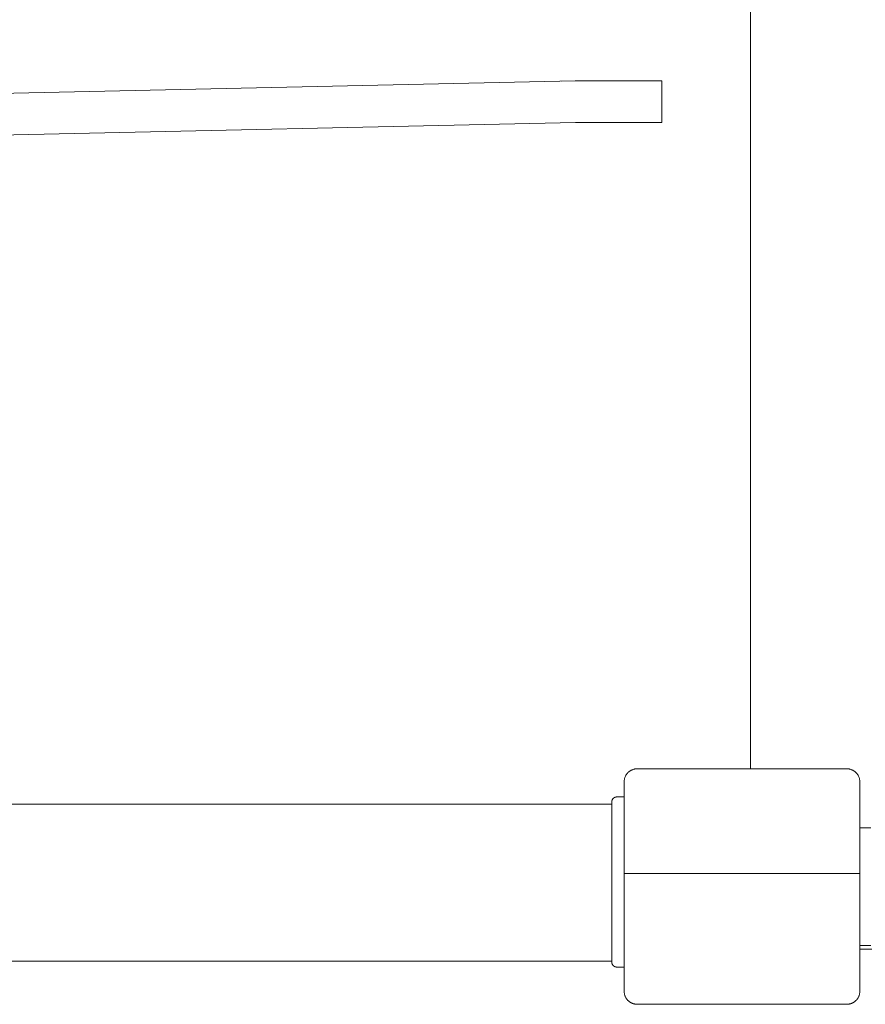
# Model space of a CAD drawing. Units: millimetres. Extents: x -4531 to 3989, y -3485 to 3935.
# Drawn here: x 450 to 772, y -1321 to -945 of the extents above; entities that cross this region are included whole.
import ezdxf

# ---------------------------------------------------------------- set-up
doc = ezdxf.new("R2010")
doc.units = ezdxf.units.MM
for name, color, linetype, lineweight in [('EF-A Material-Rubber matt', 7, 'Continuous', 5), ('EF-A Material-Timber Post', 7, 'Continuous', 5), ('EF-Climber-Component-Barriers', 7, 'Continuous', 5), ('EF-Climber-Component-Equipment (Ladder.firemanpole)', 7, 'Continuous', 5), ('EF-Climber-Component-Tie rods', 7, 'Continuous', 5), ('EF-Rope Parts- Rope black', 7, 'Continuous', 5), ('EF-Rope Parts-Caps', 7, 'Continuous', 5), ('Working-None', 7, 'Continuous', 5)]:
    doc.layers.add(name, color=color, linetype=linetype, lineweight=lineweight)

# ---------------------------------------------------------------- blocks, each defined once
blk = doc.blocks.new('Group')
at = {"layer": 'EF-A Material-Rubber matt', "color": 7, "linetype": 'Continuous', "lineweight": 5, "transparency": 33554687}
blk.add_line((953.5, -1500.85), (953.5, -558.84), dxfattribs=at)
at = {"layer": 'EF-A Material-Timber Post', "color": 7, "linetype": 'Continuous', "lineweight": 5, "transparency": 33554687}
for p, q in [((908.29, -1501.23), (908.49, -1501.15)), ((908.49, -1501.15), (908.7, -1501.08)), ((908.7, -1501.08), (908.91, -1501.02)), ((908.91, -1501.02), (909.12, -1500.97)), ((909.12, -1500.97), (909.33, -1500.92)), ((909.33, -1500.92), (909.55, -1500.89)), ((909.55, -1500.89), (909.77, -1500.87)), ((909.77, -1500.87), (909.99, -1500.85)), ((909.99, -1500.85), (910.2, -1500.85)), ((910.2, -1500.85), (990.2, -1500.85)), ((990.2, -1500.85), (990.42, -1500.85)), ((990.42, -1500.85), (990.64, -1500.87)), ((990.64, -1500.87), (990.86, -1500.89)), ((990.86, -1500.89), (991.07, -1500.92)), ((991.07, -1500.92), (991.29, -1500.97)), ((991.29, -1500.97), (991.5, -1501.02)), ((991.5, -1501.02), (991.71, -1501.08)), ((991.71, -1501.08), (991.91, -1501.15)), ((991.91, -1501.15), (992.12, -1501.23)), ((905.28, -1504.98), (905.32, -1504.77)), ((905.32, -1504.77), (905.37, -1504.55)), ((905.37, -1504.55), (905.43, -1504.34)), ((905.43, -1504.34), (905.5, -1504.14)), ((905.5, -1504.14), (905.58, -1503.93)), ((905.58, -1503.93), (905.67, -1503.73)), ((905.67, -1503.73), (905.77, -1503.54)), ((905.77, -1503.54), (905.87, -1503.35)), ((905.87, -1503.35), (905.99, -1503.16)), ((905.99, -1503.16), (906.11, -1502.98)), ((906.11, -1502.98), (906.24, -1502.8)), ((906.24, -1502.8), (906.37, -1502.63)), ((906.37, -1502.63), (906.52, -1502.47)), ((906.52, -1502.47), (906.67, -1502.31)), ((906.67, -1502.31), (906.83, -1502.16)), ((906.83, -1502.16), (906.99, -1502.02)), ((906.99, -1502.02), (907.16, -1501.88)), ((907.16, -1501.88), (907.34, -1501.75)), ((907.34, -1501.75), (907.52, -1501.63)), ((907.52, -1501.63), (907.7, -1501.52)), ((907.7, -1501.52), (907.89, -1501.41)), ((907.89, -1501.41), (908.09, -1501.32)), ((908.09, -1501.32), (908.29, -1501.23)), ((992.12, -1501.23), (992.32, -1501.32)), ((992.32, -1501.32), (992.51, -1501.41)), ((992.51, -1501.41), (992.7, -1501.52)), ((992.7, -1501.52), (992.89, -1501.63)), ((992.89, -1501.63), (993.07, -1501.75)), ((993.07, -1501.75), (993.25, -1501.88)), ((993.25, -1501.88), (993.42, -1502.02)), ((993.42, -1502.02), (993.58, -1502.16)), ((993.58, -1502.16), (993.74, -1502.31)), ((993.74, -1502.31), (993.89, -1502.47)), ((993.89, -1502.47), (994.03, -1502.63)), ((994.03, -1502.63), (994.17, -1502.8)), ((994.17, -1502.8), (994.3, -1502.98)), ((994.3, -1502.98), (994.42, -1503.16)), ((994.42, -1503.16), (994.53, -1503.35)), ((994.53, -1503.35), (994.64, -1503.54)), ((994.64, -1503.54), (994.73, -1503.73)), ((994.73, -1503.73), (994.82, -1503.93)), ((994.82, -1503.93), (994.9, -1504.14)), ((994.9, -1504.14), (994.97, -1504.34)), ((994.97, -1504.34), (995.03, -1504.55)), ((995.03, -1504.55), (995.08, -1504.77)), ((995.08, -1504.77), (995.13, -1504.98)), ((905.2, -1505.85), (905.21, -1505.63)), ((905.2, -1540.85), (905.2, -1505.85)), ((905.21, -1505.63), (905.22, -1505.41)), ((905.22, -1505.41), (905.25, -1505.2)), ((905.25, -1505.2), (905.28, -1504.98)), ((995.13, -1504.98), (995.16, -1505.2)), ((995.16, -1505.2), (995.18, -1505.41)), ((995.18, -1505.41), (995.2, -1505.63)), ((995.2, -1505.63), (995.2, -1505.85)), ((995.2, -1505.85), (995.2, -1540.85)), ((905.2, -1585.85), (905.2, -1540.85)), ((905.2, -1540.85), (995.2, -1540.85)), ((905.2, -1585.85), (905.2, -1540.85)), ((995.2, -1540.85), (995.2, -1585.85)), ((905.21, -1586.07), (905.2, -1585.85)), ((905.22, -1586.28), (905.21, -1586.07)), ((905.25, -1586.5), (905.22, -1586.28)), ((905.28, -1586.72), (905.25, -1586.5)), ((905.32, -1586.93), (905.28, -1586.72)), ((905.37, -1587.14), (905.32, -1586.93)), ((905.43, -1587.35), (905.37, -1587.14)), ((905.5, -1587.56), (905.43, -1587.35)), ((905.58, -1587.76), (905.5, -1587.56)), ((994.9, -1587.56), (994.82, -1587.76)), ((994.97, -1587.35), (994.9, -1587.56)), ((995.03, -1587.14), (994.97, -1587.35)), ((995.08, -1586.93), (995.03, -1587.14)), ((995.13, -1586.72), (995.08, -1586.93)), ((995.16, -1586.5), (995.13, -1586.72)), ((995.16, -1586.5), (995.18, -1586.28)), ((995.18, -1586.28), (995.16, -1586.5)), ((995.2, -1586.07), (995.18, -1586.28)), ((995.2, -1585.85), (995.2, -1586.07)), ((905.67, -1587.96), (905.58, -1587.76)), ((905.77, -1588.16), (905.67, -1587.96)), ((905.87, -1588.35), (905.77, -1588.16)), ((905.99, -1588.53), (905.87, -1588.35)), ((906.11, -1588.72), (905.99, -1588.53)), ((906.24, -1588.89), (906.11, -1588.72)), ((906.37, -1589.06), (906.24, -1588.89)), ((906.52, -1589.23), (906.37, -1589.06)), ((906.67, -1589.38), (906.52, -1589.23)), ((906.83, -1589.53), (906.67, -1589.38)), ((906.99, -1589.68), (906.83, -1589.53)), ((907.07, -1589.75), (906.99, -1589.68)), ((907.16, -1589.81), (907.07, -1589.75)), ((907.25, -1589.88), (907.16, -1589.81)), ((907.34, -1589.94), (907.25, -1589.88)), ((907.43, -1590), (907.34, -1589.94)), ((907.52, -1590.06), (907.43, -1590)), ((907.61, -1590.12), (907.52, -1590.06)), ((907.7, -1590.18), (907.61, -1590.12)), ((907.8, -1590.23), (907.7, -1590.18)), ((907.89, -1590.28), (907.8, -1590.23)), ((907.99, -1590.33), (907.89, -1590.28)), ((908.09, -1590.38), (907.99, -1590.33)), ((908.19, -1590.42), (908.09, -1590.38)), ((908.29, -1590.47), (908.19, -1590.42)), ((908.39, -1590.51), (908.29, -1590.47)), ((908.49, -1590.55), (908.39, -1590.51)), ((908.6, -1590.58), (908.49, -1590.55)), ((908.7, -1590.62), (908.6, -1590.58)), ((908.8, -1590.65), (908.7, -1590.62)), ((908.91, -1590.68), (908.8, -1590.65)), ((909.01, -1590.7), (908.91, -1590.68)), ((909.12, -1590.73), (909.01, -1590.7)), ((909.23, -1590.75), (909.12, -1590.73)), ((909.33, -1590.77), (909.23, -1590.75)), ((909.44, -1590.79), (909.33, -1590.77)), ((909.55, -1590.8), (909.44, -1590.79)), ((909.66, -1590.82), (909.55, -1590.8)), ((909.77, -1590.83), (909.66, -1590.82)), ((909.88, -1590.84), (909.77, -1590.83)), ((909.99, -1590.84), (909.88, -1590.84)), ((910.09, -1590.85), (909.99, -1590.84)), ((910.2, -1590.85), (910.09, -1590.85)), ((990.2, -1590.85), (910.2, -1590.85)), ((990.31, -1590.85), (990.2, -1590.85)), ((990.42, -1590.84), (990.31, -1590.85)), ((990.53, -1590.84), (990.42, -1590.84)), ((990.64, -1590.83), (990.53, -1590.84)), ((990.75, -1590.82), (990.64, -1590.83)), ((990.86, -1590.8), (990.75, -1590.82)), ((990.96, -1590.79), (990.86, -1590.8)), ((991.07, -1590.77), (990.96, -1590.79)), ((991.18, -1590.75), (991.07, -1590.77)), ((991.29, -1590.73), (991.18, -1590.75)), ((991.39, -1590.7), (991.29, -1590.73)), ((991.5, -1590.68), (991.39, -1590.7)), ((991.6, -1590.65), (991.5, -1590.68)), ((991.71, -1590.62), (991.6, -1590.65)), ((991.81, -1590.58), (991.71, -1590.62)), ((991.91, -1590.55), (991.81, -1590.58)), ((992.02, -1590.51), (991.91, -1590.55)), ((992.12, -1590.47), (992.02, -1590.51)), ((992.22, -1590.42), (992.12, -1590.47)), ((992.32, -1590.38), (992.22, -1590.42)), ((992.41, -1590.33), (992.32, -1590.38)), ((992.51, -1590.28), (992.41, -1590.33)), ((992.61, -1590.23), (992.51, -1590.28)), ((992.7, -1590.18), (992.61, -1590.23)), ((992.8, -1590.12), (992.7, -1590.18)), ((992.89, -1590.06), (992.8, -1590.12)), ((992.98, -1590), (992.89, -1590.06)), ((993.07, -1589.94), (992.98, -1590)), ((993.16, -1589.88), (993.07, -1589.94)), ((993.25, -1589.81), (993.16, -1589.88)), ((993.33, -1589.75), (993.25, -1589.81)), ((993.42, -1589.68), (993.33, -1589.75)), ((993.58, -1589.53), (993.42, -1589.68)), ((993.74, -1589.38), (993.58, -1589.53)), ((993.89, -1589.23), (993.74, -1589.38)), ((994.03, -1589.06), (993.89, -1589.23)), ((994.17, -1588.89), (994.03, -1589.06)), ((994.3, -1588.72), (994.17, -1588.89)), ((994.42, -1588.53), (994.3, -1588.72)), ((994.53, -1588.35), (994.42, -1588.53)), ((994.64, -1588.16), (994.53, -1588.35)), ((994.73, -1587.96), (994.64, -1588.16)), ((994.82, -1587.76), (994.73, -1587.96))]:
    blk.add_line(p, q, dxfattribs=at)
at = {"layer": 'EF-Climber-Component-Barriers', "color": 7, "linetype": 'Continuous', "lineweight": 5, "transparency": 33554687}
for p, q in [((995.2, -1523.4), (999.37, -1523.4)), ((995.2, -1568.4), (999.37, -1568.4))]:
    blk.add_line(p, q, dxfattribs=at)
at = {"layer": 'EF-Climber-Component-Equipment (Ladder.firemanpole)', "color": 7, "linetype": 'Continuous', "lineweight": 5, "transparency": 33554687}
blk.add_line((995.2, -1569.73), (999.82, -1569.73), dxfattribs=at)
at = {"layer": 'EF-Climber-Component-Tie rods', "color": 7, "linetype": 'Continuous', "lineweight": 5, "transparency": 33554687}
for p, q in [((900.81, -1512.47), (900.86, -1512.39)), ((900.86, -1512.39), (900.92, -1512.33)), ((900.92, -1512.33), (900.98, -1512.26)), ((900.98, -1512.26), (901.04, -1512.2)), ((901.04, -1512.2), (901.1, -1512.14)), ((901.1, -1512.14), (901.16, -1512.08)), ((901.16, -1512.08), (901.23, -1512.03)), ((901.23, -1512.03), (901.3, -1511.97)), ((901.3, -1511.97), (901.38, -1511.93)), ((901.38, -1511.93), (901.45, -1511.88)), ((901.45, -1511.88), (901.53, -1511.84)), ((901.53, -1511.84), (901.6, -1511.8)), ((901.6, -1511.8), (901.68, -1511.76)), ((901.68, -1511.76), (901.77, -1511.73)), ((901.77, -1511.73), (901.85, -1511.7)), ((901.85, -1511.7), (901.93, -1511.68)), ((901.93, -1511.68), (902.02, -1511.66)), ((902.02, -1511.66), (902.1, -1511.64)), ((902.1, -1511.64), (902.19, -1511.63)), ((902.19, -1511.63), (902.28, -1511.62)), ((902.28, -1511.62), (902.36, -1511.61)), ((902.36, -1511.61), (902.45, -1511.61)), ((902.45, -1511.61), (905.2, -1511.61)), ((-999.57, -1514.36), (900.45, -1514.36)), ((900.45, -1513.53), (900.46, -1513.44)), ((900.45, -1513.61), (900.45, -1513.53)), ((900.45, -1513.62), (900.45, -1513.61)), ((900.45, -1513.64), (900.45, -1513.62)), ((900.45, -1513.68), (900.45, -1513.64)), ((900.45, -1513.73), (900.45, -1513.68)), ((900.45, -1513.8), (900.45, -1513.73)), ((900.45, -1513.89), (900.45, -1513.8)), ((900.45, -1513.98), (900.45, -1513.89)), ((900.45, -1514.09), (900.45, -1513.98)), ((900.45, -1514.22), (900.45, -1514.09)), ((900.45, -1514.36), (900.45, -1514.22)), ((900.45, -1514.52), (900.45, -1514.36)), ((900.45, -1514.68), (900.45, -1514.52)), ((900.45, -1514.87), (900.45, -1514.68)), ((900.45, -1515.06), (900.45, -1514.87)), ((900.45, -1515.27), (900.45, -1515.06)), ((900.45, -1515.48), (900.45, -1515.27)), ((900.45, -1515.71), (900.45, -1515.48)), ((900.45, -1515.96), (900.45, -1515.71)), ((900.45, -1516.21), (900.45, -1515.96)), ((900.46, -1513.44), (900.47, -1513.35)), ((900.47, -1513.35), (900.48, -1513.27)), ((900.48, -1513.27), (900.5, -1513.18)), ((900.5, -1513.18), (900.52, -1513.09)), ((900.52, -1513.09), (900.54, -1513.01)), ((900.54, -1513.01), (900.57, -1512.93)), ((900.57, -1512.93), (900.6, -1512.85)), ((900.6, -1512.85), (900.64, -1512.77)), ((900.64, -1512.77), (900.68, -1512.69)), ((900.68, -1512.69), (900.72, -1512.61)), ((900.72, -1512.61), (900.76, -1512.54)), ((900.76, -1512.54), (900.81, -1512.47)), ((900.45, -1516.47), (900.45, -1516.21)), ((900.45, -1516.74), (900.45, -1516.47)), ((900.45, -1517.02), (900.45, -1516.74)), ((900.45, -1517.31), (900.45, -1517.02)), ((900.45, -1517.61), (900.45, -1517.31)), ((900.45, -1517.92), (900.45, -1517.61)), ((900.45, -1518.23), (900.45, -1517.92)), ((900.45, -1518.55), (900.45, -1518.23)), ((900.45, -1518.88), (900.45, -1518.55)), ((900.45, -1519.21), (900.45, -1518.88)), ((900.45, -1519.54), (900.45, -1519.21)), ((900.45, -1519.88), (900.45, -1519.54)), ((900.45, -1520.22), (900.45, -1519.88)), ((900.45, -1520.57), (900.45, -1520.22)), ((900.45, -1520.92), (900.45, -1520.57)), ((900.45, -1521.26), (900.45, -1520.92)), ((900.45, -1521.61), (900.45, -1521.26)), ((900.45, -1566.61), (900.45, -1521.61)), ((900.45, -1566.96), (900.45, -1566.61)), ((900.45, -1567.31), (900.45, -1566.96)), ((900.45, -1567.66), (900.45, -1567.31)), ((900.45, -1568), (900.45, -1567.66)), ((900.45, -1568.34), (900.45, -1568)), ((900.45, -1568.68), (900.45, -1568.34)), ((900.45, -1569.02), (900.45, -1568.68)), ((900.45, -1569.35), (900.45, -1569.02)), ((900.45, -1569.67), (900.45, -1569.35)), ((900.45, -1569.99), (900.45, -1569.67)), ((900.45, -1570.31), (900.45, -1569.99)), ((900.45, -1570.61), (900.45, -1570.31)), ((900.45, -1570.91), (900.45, -1570.61)), ((900.45, -1571.2), (900.45, -1570.91)), ((900.45, -1571.48), (900.45, -1571.2)), ((900.45, -1571.75), (900.45, -1571.48)), ((900.45, -1572.02), (900.45, -1571.75)), ((900.45, -1572.27), (900.45, -1572.02)), ((900.45, -1572.51), (900.45, -1572.27)), ((900.45, -1572.74), (900.45, -1572.51)), ((-999.31, -1574.36), (900.45, -1574.36)), ((900.45, -1572.96), (900.45, -1572.74)), ((900.45, -1573.17), (900.45, -1572.96)), ((900.45, -1573.36), (900.45, -1573.17)), ((900.45, -1573.54), (900.45, -1573.36)), ((900.45, -1573.71), (900.45, -1573.54)), ((900.45, -1573.86), (900.45, -1573.71)), ((900.45, -1574), (900.45, -1573.86)), ((900.45, -1574.13), (900.45, -1574)), ((900.45, -1574.24), (900.45, -1574.13)), ((900.45, -1574.34), (900.45, -1574.24)), ((900.45, -1574.42), (900.45, -1574.34)), ((900.45, -1574.49), (900.45, -1574.42)), ((900.45, -1574.54), (900.45, -1574.49)), ((900.45, -1574.58), (900.45, -1574.54)), ((900.45, -1574.6), (900.45, -1574.58)), ((900.45, -1574.61), (900.45, -1574.6)), ((900.45, -1574.7), (900.45, -1574.61)), ((900.45, -1574.7), (900.45, -1574.7)), ((900.46, -1574.78), (900.45, -1574.7)), ((900.46, -1574.79), (900.46, -1574.78)), ((900.47, -1574.87), (900.46, -1574.79)), ((900.47, -1574.87), (900.47, -1574.87)), ((900.48, -1574.95), (900.47, -1574.87)), ((900.48, -1574.96), (900.48, -1574.95)), ((900.5, -1575.03), (900.48, -1574.96)), ((900.5, -1575.05), (900.5, -1575.03)), ((900.51, -1575.12), (900.5, -1575.05)), ((900.52, -1575.13), (900.51, -1575.12)), ((900.54, -1575.2), (900.52, -1575.13)), ((900.54, -1575.21), (900.54, -1575.2)), ((900.56, -1575.28), (900.54, -1575.21)), ((900.57, -1575.3), (900.56, -1575.28)), ((900.59, -1575.36), (900.57, -1575.3)), ((900.6, -1575.38), (900.59, -1575.36)), ((900.63, -1575.44), (900.6, -1575.38)), ((900.64, -1575.46), (900.63, -1575.44)), ((900.66, -1575.51), (900.64, -1575.46)), ((900.68, -1575.54), (900.66, -1575.51)), ((900.7, -1575.59), (900.68, -1575.54)), ((900.72, -1575.61), (900.7, -1575.59)), ((900.75, -1575.66), (900.72, -1575.61)), ((900.76, -1575.69), (900.75, -1575.66)), ((900.79, -1575.73), (900.76, -1575.69)), ((900.81, -1575.76), (900.79, -1575.73)), ((900.84, -1575.8), (900.81, -1575.76)), ((900.86, -1575.83), (900.84, -1575.8)), ((900.89, -1575.87), (900.86, -1575.83)), ((900.92, -1575.9), (900.89, -1575.87)), ((900.95, -1575.93), (900.92, -1575.9)), ((900.98, -1575.96), (900.95, -1575.93)), ((901.01, -1576), (900.98, -1575.96)), ((901.04, -1576.03), (901.01, -1576)), ((901.07, -1576.06), (901.04, -1576.03)), ((901.1, -1576.09), (901.07, -1576.06)), ((901.13, -1576.11), (901.1, -1576.09)), ((901.16, -1576.14), (901.13, -1576.11)), ((901.19, -1576.17), (901.16, -1576.14)), ((901.23, -1576.2), (901.19, -1576.17)), ((901.26, -1576.22), (901.23, -1576.2)), ((901.3, -1576.25), (901.26, -1576.22)), ((901.33, -1576.27), (901.3, -1576.25)), ((901.38, -1576.3), (901.33, -1576.27)), ((901.4, -1576.32), (901.38, -1576.3)), ((901.45, -1576.34), (901.4, -1576.32)), ((901.47, -1576.36), (901.45, -1576.34)), ((901.53, -1576.39), (901.47, -1576.36)), ((901.55, -1576.4), (901.53, -1576.39)), ((901.6, -1576.43), (901.55, -1576.4)), ((901.63, -1576.43), (901.6, -1576.43)), ((901.68, -1576.46), (901.63, -1576.43)), ((901.7, -1576.47), (901.68, -1576.46)), ((901.77, -1576.49), (901.7, -1576.47)), ((901.78, -1576.5), (901.77, -1576.49)), ((901.85, -1576.52), (901.78, -1576.5)), ((901.86, -1576.52), (901.85, -1576.52)), ((901.93, -1576.54), (901.86, -1576.52)), ((901.95, -1576.55), (901.93, -1576.54)), ((902.02, -1576.57), (901.95, -1576.55)), ((902.03, -1576.57), (902.02, -1576.57)), ((902.1, -1576.58), (902.03, -1576.57)), ((902.11, -1576.58), (902.1, -1576.58)), ((902.19, -1576.6), (902.11, -1576.58)), ((902.2, -1576.6), (902.19, -1576.6)), ((902.28, -1576.6), (902.2, -1576.6)), ((902.28, -1576.61), (902.28, -1576.6)), ((902.36, -1576.61), (902.28, -1576.61)), ((902.37, -1576.61), (902.36, -1576.61)), ((902.45, -1576.61), (902.37, -1576.61)), ((905.2, -1576.61), (902.45, -1576.61))]:
    blk.add_line(p, q, dxfattribs=at)
at = {"layer": 'EF-Rope Parts- Rope black', "color": 7, "linetype": 'Continuous', "lineweight": 5, "transparency": 33554687}
for p, q in [((573.85, -1244.82), (886.49, -1237.94)), ((886.49, -1237.94), (881.11, -1238.06)), ((919.58, -1237.94), (886.49, -1237.94)), ((919.58, -1237.95), (919.58, -1237.94)), ((919.58, -1237.97), (919.58, -1237.95)), ((919.58, -1238.01), (919.58, -1237.97)), ((919.58, -1238.06), (919.58, -1238.01)), ((919.58, -1238.13), (919.58, -1238.06)), ((919.58, -1238.21), (919.58, -1238.13)), ((919.58, -1238.31), (919.58, -1238.21)), ((919.58, -1238.42), (919.58, -1238.31)), ((919.58, -1238.55), (919.58, -1238.42)), ((919.58, -1238.69), (919.58, -1238.55)), ((919.58, -1238.84), (919.58, -1238.69)), ((919.58, -1239.01), (919.58, -1238.84)), ((919.58, -1239.19), (919.58, -1239.01)), ((919.58, -1239.39), (919.58, -1239.19)), ((919.58, -1239.59), (919.58, -1239.39)), ((919.58, -1239.81), (919.58, -1239.59)), ((919.58, -1240.04), (919.58, -1239.81)), ((919.58, -1240.28), (919.58, -1240.04)), ((919.58, -1240.53), (919.58, -1240.28)), ((919.58, -1240.8), (919.58, -1240.53)), ((919.58, -1241.07), (919.58, -1240.8)), ((919.58, -1241.35), (919.58, -1241.07)), ((919.58, -1241.64), (919.58, -1241.35)), ((919.58, -1241.94), (919.58, -1241.64)), ((919.58, -1242.24), (919.58, -1241.94)), ((919.58, -1242.56), (919.58, -1242.24)), ((919.58, -1242.88), (919.58, -1242.56)), ((919.58, -1243.2), (919.58, -1242.88)), ((919.58, -1243.53), (919.58, -1243.2)), ((919.58, -1243.87), (919.58, -1243.53)), ((919.58, -1244.21), (919.58, -1243.87)), ((919.58, -1244.55), (919.58, -1244.21)), ((919.58, -1244.89), (919.58, -1244.55)), ((919.58, -1245.24), (919.58, -1244.89)), ((919.58, -1245.59), (919.58, -1245.24)), ((919.58, -1245.94), (919.58, -1245.59)), ((919.58, -1245.99), (919.58, -1245.94)), ((919.58, -1246.29), (919.58, -1245.99)), ((919.58, -1246.64), (919.58, -1246.29)), ((919.58, -1246.98), (919.58, -1246.64)), ((919.58, -1247.33), (919.58, -1246.98)), ((919.58, -1247.67), (919.58, -1247.33)), ((919.58, -1248.01), (919.58, -1247.67)), ((919.58, -1248.34), (919.58, -1248.01)), ((919.58, -1248.68), (919.58, -1248.34)), ((919.58, -1249), (919.58, -1248.68)), ((919.58, -1249.32), (919.58, -1249)), ((919.58, -1249.63), (919.58, -1249.32)), ((919.58, -1249.94), (919.58, -1249.63)), ((919.58, -1250.24), (919.58, -1249.94)), ((919.58, -1250.53), (919.58, -1250.24)), ((919.58, -1250.81), (919.58, -1250.53)), ((919.58, -1251.08), (919.58, -1250.81)), ((919.58, -1251.34), (919.58, -1251.08)), ((919.58, -1251.6), (919.58, -1251.34)), ((919.58, -1251.84), (919.58, -1251.6)), ((919.58, -1252.07), (919.58, -1251.84)), ((919.58, -1252.29), (919.58, -1252.07)), ((919.58, -1252.49), (919.58, -1252.29)), ((919.58, -1252.69), (919.58, -1252.49)), ((919.58, -1252.87), (919.58, -1252.69)), ((571.43, -1260.88), (886.66, -1253.94)), ((886.66, -1253.94), (919.58, -1253.94)), ((919.58, -1253.03), (919.58, -1252.87)), ((919.58, -1253.19), (919.58, -1253.03)), ((919.58, -1253.33), (919.58, -1253.19)), ((919.58, -1253.46), (919.58, -1253.33)), ((919.58, -1253.57), (919.58, -1253.46)), ((919.58, -1253.67), (919.58, -1253.57)), ((919.58, -1253.75), (919.58, -1253.67)), ((919.58, -1253.82), (919.58, -1253.75)), ((919.58, -1253.87), (919.58, -1253.82)), ((919.58, -1253.91), (919.58, -1253.87)), ((919.58, -1253.93), (919.58, -1253.91)), ((919.58, -1253.94), (919.58, -1253.93))]:
    blk.add_line(p, q, dxfattribs=at)
at = {"layer": 'EF-Rope Parts-Caps', "color": 7, "linetype": 'Continuous', "lineweight": 5, "transparency": 33554687}
for p, q in [((701.83, -1514.26), (701.83, -1514.27)), ((701.83, -1514.27), (701.83, -1514.26)), ((701.83, -1514.27), (701.84, -1514.3)), ((701.83, -1514.3), (701.83, -1514.27)), ((701.83, -1514.34), (701.83, -1514.3)), ((701.83, -1514.36), (701.83, -1514.34)), ((701.84, -1514.3), (701.85, -1514.34)), ((701.85, -1514.34), (701.86, -1514.36))]:
    blk.add_line(p, q, dxfattribs=at)

msp = doc.modelspace()

# ---------------------------------------------------------------- block references
at = {"layer": 'Working-None'}
msp.add_blockref('Group', (-224.88, 270), dxfattribs=at)

doc.saveas('drawing.dxf')
